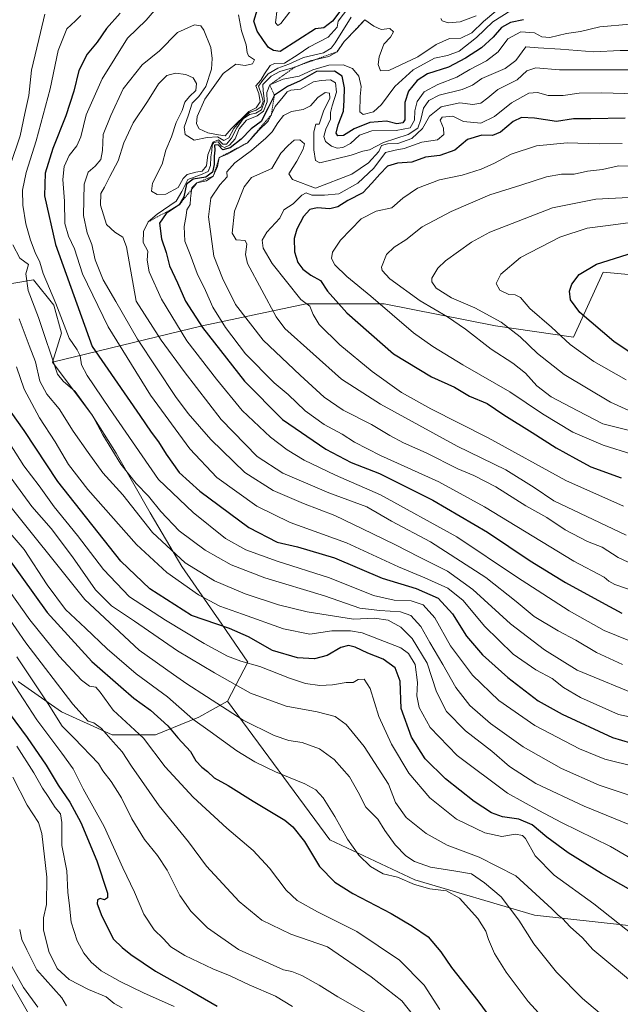
# Model space of a CAD drawing. Units: metres. Extents: x 596495 to 599915, y 4780012 to 4782374.
# Drawn here: x 597767 to 597990, y 4781614 to 4781980 of the extents above; entities that cross this region are included whole.
import ezdxf

# ---------------------------------------------------------------- set-up
doc = ezdxf.new("R2010")
doc.units = ezdxf.units.M
doc.header["$MEASUREMENT"] = 0
doc.linetypes.add('TRAZOS', pattern=[0.75, 0.5, -0.25])
for name, color, linetype, lineweight in [('Arbolado forestal CxS', 92, 'Continuous', 0), ('Corriente natural lineal', 142, 'Continuous', 13), ('Curva de nivel maestra', 36, 'Continuous', 30), ('Curva de nivel normal', 36, 'Continuous', 0), ('Escarpado lineal', 39, 'TRAZOS', 0)]:
    doc.layers.add(name, color=color, linetype=linetype, lineweight=lineweight)

# ---------------------------------------------------------------- blocks, each defined once
blk = doc.blocks.new('*U150')
at = {"layer": 'Arbolado forestal CxS', "color": 92, "linetype": 'Continuous', "lineweight": 0}
for points in [[(598024.9387, 4781882.2555, 554.1693), (597983.4509, 4781886.0269, 552.1149), (597972.4957, 4781861.9651, 545.3994), (597943.5647, 4781866.0971, 537.846), (597902.2369, 4781874.3613, 529.8417), (597873.3061, 4781874.3613, 519.9474), (597834.7357, 4781866.0969, 500.0208), (597779.2635, 4781852.7169, 465.2016), (597782.6175, 4781863.3983, 469.4322), (597779.7887, 4781873.7693, 470.3795), (597772.2453, 4781883.1985, 467.9198), (597764.2407, 4781881.8641, 462.5491)], [(597766.5925, 4781734.2291, 406.2208), (597782.6213, 4781722.9149, 412.0497), (597801.4785, 4781714.4297, 415.2376), (597817.5071, 4781714.4297, 421.9816), (597833.5353, 4781721.0297, 430.0154), (597844.1469, 4781726.9721, 435.544), (597882.1551, 4781675.4735, 428.1089), (597913.6817, 4781660.6883, 429.2734), (597957.9981, 4781647.4883, 437.2657), (597992.8865, 4781643.7171, 444.9368)]]:
    blk.add_polyline3d(points, dxfattribs=at)
blk = doc.blocks.new('*U174')
at = {"layer": 'Curva de nivel normal', "color": 36, "linetype": 'Continuous', "lineweight": 0}
blk.add_polyline3d([(598000.75, 4781635.28, 445), (597980.06, 4781651.75, 445), (597965.34, 4781662.36, 445), (597958.31, 4781669.52, 445), (597954.63, 4781675.99, 445), (597953.55, 4781677.06, 445), (597951.02, 4781677.54, 445), (597945.9, 4781676.76, 445), (597939.62, 4781678.06, 445), (597929.12, 4781683.19, 445), (597919.2, 4781691.1, 445), (597911.39, 4781700.24, 445), (597904.93, 4781710.94, 445), (597900.35, 4781721.23, 445), (597897.04, 4781731.55, 445), (597894.8, 4781735.02, 445), (597892.64, 4781734.98, 445), (597890.76, 4781733.78, 445), (597888.13, 4781733.82, 445), (597883.13, 4781733, 445), (597878.47, 4781732.75, 445), (597873.15, 4781733.43, 445), (597867.14, 4781735.4, 445), (597856.13, 4781739.72, 445), (597849.13, 4781741.74, 445), (597844.13, 4781743.6, 445), (597835.48, 4781748.26, 445), (597821.17, 4781757, 445), (597807.8, 4781765.62, 445), (597798.26, 4781775.75, 445), (597788.6, 4781788.42, 445), (597779.9, 4781799.04, 445), (597774.33, 4781806.8, 445), (597768.62, 4781814.22, 445), (597761.93, 4781824.95, 445)], dxfattribs=at)
blk = doc.blocks.new('*U176')
at = {"layer": 'Curva de nivel normal', "color": 36, "linetype": 'Continuous', "lineweight": 0}
blk.add_polyline3d([(597994.48, 4781818.36, 530), (597983.53, 4781821.84, 530), (597972.18, 4781826.74, 530), (597960.95, 4781833.52, 530), (597948.86, 4781841.71, 530), (597931.48, 4781851.64, 530), (597920.3, 4781858.46, 530), (597913.1, 4781863.59, 530), (597897.34, 4781877.16, 530), (597888.42, 4781884.49, 530), (597883.95, 4781888.78, 530), (597882.7, 4781891.11, 530), (597883.09, 4781893.52, 530), (597886.13, 4781897.89, 530), (597893.79, 4781905.8, 530), (597899.29, 4781908.65, 530), (597905.12, 4781909.94, 530), (597909.17, 4781913.56, 530), (597914.66, 4781917.25, 530), (597922.76, 4781920.32, 530), (597931.14, 4781922.06, 530), (597938.21, 4781924.27, 530), (597943.12, 4781926.46, 530), (597949.4, 4781929.84, 530), (597958.74, 4781932.88, 530), (597970.1, 4781933.98, 530), (597982.09, 4781933.7, 530), (597990.48, 4781933.73, 530)], dxfattribs=at)
blk = doc.blocks.new('*U177')
at = {"layer": 'Curva de nivel normal', "color": 36, "linetype": 'Continuous', "lineweight": 0}
blk.add_polyline3d([(597765.96, 4781850.99, 455), (597768.84, 4781842.62, 455), (597774.5, 4781831.96, 455), (597780.25, 4781823.07, 455), (597785.2, 4781814.76, 455), (597792.34, 4781805.44, 455), (597810.4, 4781784.97, 455), (597821.63, 4781774.62, 455), (597833.47, 4781766.36, 455), (597841.31, 4781762.14, 455), (597849.76, 4781759.16, 455), (597864.93, 4781753.72, 455), (597874.74, 4781751.82, 455), (597882.91, 4781752.98, 455), (597889.82, 4781753.04, 455), (597894.17, 4781752.26, 455), (597908.4, 4781746.64, 455), (597911.24, 4781744.6, 455), (597913.82, 4781740.51, 455), (597914.67, 4781733.85, 455), (597914.44, 4781728.95, 455), (597915.3, 4781724.52, 455), (597919.28, 4781717.12, 455), (597929.29, 4781706.79, 455), (597947.94, 4781692.74, 455), (597959.65, 4781686.36, 455), (597968.08, 4781681.91, 455), (597986.22, 4781672.99, 455), (597997.8, 4781666.14, 455)], dxfattribs=at)
blk = doc.blocks.new('*U181')
at = {"layer": 'Curva de nivel normal', "color": 36, "linetype": 'Continuous', "lineweight": 0}
blk.add_polyline3d([(597922.91, 4781612.58, 420), (597917.08, 4781621.61, 420), (597907.91, 4781630.77, 420), (597892.13, 4781641.44, 420), (597877.53, 4781648.81, 420), (597869.95, 4781652.98, 420), (597865.96, 4781656.77, 420), (597859.79, 4781664.97, 420), (597853.66, 4781671.5, 420), (597843.91, 4781679.75, 420), (597831.43, 4781691.27, 420), (597821.04, 4781702.55, 420), (597812.98, 4781713.14, 420), (597801.76, 4781723.63, 420), (597796.97, 4781730.29, 420), (597795.34, 4781732.05, 420), (597793.04, 4781732.52, 420), (597790.06, 4781734.73, 420), (597781.82, 4781743.56, 420), (597770.9, 4781757.05, 420), (597761.25, 4781770.74, 420)], dxfattribs=at)
blk = doc.blocks.new('*U185')
at = {"layer": 'Curva de nivel normal', "color": 36, "linetype": 'Continuous', "lineweight": 0}
blk.add_polyline3d([(597868.22, 4781613.64, 405), (597861.93, 4781617.43, 405), (597852.18, 4781621.7, 405), (597845.17, 4781625.02, 405), (597838.78, 4781627.63, 405), (597828.32, 4781632.5, 405), (597823.23, 4781635.74, 405), (597820.31, 4781638.82, 405), (597817.01, 4781642.14, 405), (597813.22, 4781647.88, 405), (597809.74, 4781656.02, 405), (597805.39, 4781665.07, 405), (597798.44, 4781680.43, 405), (597790.7, 4781694.45, 405), (597786.98, 4781701.81, 405), (597782.77, 4781707.6, 405), (597773.51, 4781720, 405), (597760.59, 4781739.76, 405)], dxfattribs=at)
blk = doc.blocks.new('*U189')
at = {"layer": 'Curva de nivel normal', "color": 36, "linetype": 'Continuous', "lineweight": 0}
blk.add_polyline3d([(597766.13, 4781743.34, 410), (597777.68, 4781725.9, 410), (597782.94, 4781717.61, 410), (597787.36, 4781713.19, 410), (597796.37, 4781703.77, 410), (597797.98, 4781701.04, 410), (597801.04, 4781697.09, 410), (597804.83, 4781691, 410), (597808.74, 4781683.31, 410), (597813.42, 4781675.64, 410), (597818.28, 4781669.71, 410), (597821.76, 4781664.27, 410), (597826.49, 4781654.77, 410), (597830.56, 4781648.99, 410), (597836.81, 4781642.8, 410), (597848.25, 4781634.8, 410), (597864.92, 4781627.29, 410), (597868.02, 4781626.59, 410), (597871.7, 4781625.1, 410), (597878.13, 4781621.6, 410), (597885.04, 4781617.23, 410), (597898.28, 4781609.64, 410)], dxfattribs=at)
blk = doc.blocks.new('*U191')
at = {"layer": 'Curva de nivel normal', "color": 36, "linetype": 'Continuous', "lineweight": 0}
blk.add_polyline3d([(598011.55, 4781762.01, 505), (597987.75, 4781770.17, 505), (597985.63, 4781771.37, 505), (597983.78, 4781772.85, 505), (597972.64, 4781778.82, 505), (597939.51, 4781799.02, 505), (597922.48, 4781808.31, 505), (597900.89, 4781818.05, 505), (597891.22, 4781823.05, 505), (597886.68, 4781825.98, 505), (597879.99, 4781829.55, 505), (597872.96, 4781834.6, 505), (597866.7, 4781840.69, 505), (597861.54, 4781845.03, 505), (597850.82, 4781855.8, 505), (597843.39, 4781865.57, 505), (597838.79, 4781873.1, 505), (597836.04, 4781879.27, 505), (597832.93, 4781885.57, 505), (597830.36, 4781892.6, 505), (597828.35, 4781897.61, 505), (597828.11, 4781902.99, 505), (597828.8, 4781907.09, 505), (597829.07, 4781909.2, 505), (597830.38, 4781911.15, 505), (597830.41, 4781913.34, 505), (597830.96, 4781917.35, 505), (597832.85, 4781919.17, 505), (597836.43, 4781919.99, 505), (597838.92, 4781921.7, 505), (597840.46, 4781925.26, 505), (597841.12, 4781928.61, 505), (597844.13, 4781929.82, 505), (597851.61, 4781934.08, 505), (597855.84, 4781938.74, 505), (597859.28, 4781942.07, 505), (597861.89, 4781947.47, 505), (597864.88, 4781951.07, 505), (597866.3, 4781953.01, 505), (597867.68, 4781953.56, 505), (597871.21, 4781954, 505), (597876.09, 4781956.63, 505), (597878.97, 4781957.2, 505), (597882.34, 4781957.42, 505), (597884.17, 4781956.32, 505), (597884.58, 4781952.81, 505), (597882.96, 4781947.8, 505), (597882.42, 4781945.24, 505), (597882.4, 4781942.85, 505), (597880.62, 4781939.06, 505), (597879.85, 4781936.33, 505), (597880.48, 4781934.51, 505), (597882.68, 4781932.79, 505), (597884.8, 4781932.08, 505), (597886.96, 4781932.32, 505), (597889.82, 4781933.76, 505), (597893.13, 4781936.88, 505), (597897.75, 4781938.5, 505), (597906.7, 4781938.56, 505), (597911.97, 4781939.62, 505), (597913.57, 4781942.42, 505), (597913.69, 4781945.94, 505), (597914.55, 4781949.39, 505), (597917.14, 4781953, 505), (597922.15, 4781955.73, 505), (597929.22, 4781958.38, 505), (597934.06, 4781961.27, 505), (597940.24, 4781964.4, 505), (597944.48, 4781967.77, 505), (597948.1, 4781972.68, 505), (597952.93, 4781975.22, 505), (597957.96, 4781974.81, 505), (597960.75, 4781973.3, 505), (597963.74, 4781973.12, 505), (597969.92, 4781974.58, 505), (597975.1, 4781975.36, 505), (597982.26, 4781977.04, 505), (597993.48, 4781978.08, 505)], dxfattribs=at)
blk = doc.blocks.new('*U197')
at = {"layer": 'Curva de nivel normal', "color": 36, "linetype": 'Continuous', "lineweight": 0}
blk.add_polyline3d([(597997.59, 4781747.57, 495), (597983.85, 4781753.11, 495), (597970.92, 4781760.41, 495), (597951.37, 4781773.08, 495), (597929.22, 4781787.89, 495), (597900.94, 4781803.51, 495), (597884.24, 4781810.73, 495), (597872.63, 4781816.26, 495), (597866.33, 4781820.15, 495), (597860.11, 4781824.87, 495), (597849.56, 4781834.72, 495), (597840.07, 4781846.39, 495), (597829.16, 4781860.64, 495), (597819.73, 4781876.09, 495), (597815.13, 4781886.14, 495), (597814.34, 4781890.54, 495), (597814.68, 4781893.83, 495), (597812.89, 4781897.03, 495), (597813.05, 4781901.14, 495), (597814.81, 4781904.7, 495), (597818.14, 4781907.58, 495), (597825.15, 4781912.42, 495), (597827.19, 4781915.97, 495), (597829.48, 4781920.44, 495), (597834.21, 4781922.16, 495), (597836.99, 4781923.42, 495), (597837.88, 4781925.61, 495), (597838.01, 4781928.9, 495), (597838.4, 4781931.12, 495), (597838.51, 4781933.15, 495), (597839.08, 4781934.16, 495), (597840.69, 4781934.36, 495), (597841.96, 4781932.84, 495), (597843.01, 4781932.3, 495), (597844.89, 4781933.17, 495), (597847.06, 4781935.55, 495), (597848.51, 4781939.21, 495), (597851.18, 4781942.48, 495), (597855.13, 4781944.08, 495), (597857.47, 4781945.74, 495), (597858.86, 4781949.23, 495), (597858.71, 4781952.77, 495), (597859.86, 4781955.51, 495), (597864.88, 4781957.69, 495), (597870.8, 4781958.78, 495), (597875.81, 4781961.17, 495), (597881.75, 4781962.83, 495), (597887.02, 4781962.95, 495), (597890.5, 4781961.62, 495), (597892.87, 4781958.78, 495), (597893.71, 4781954.93, 495), (597893.34, 4781951.27, 495), (597893.3, 4781945.59, 495), (597894.44, 4781944.58, 495), (597898.28, 4781945.57, 495), (597901.34, 4781948.24, 495), (597906.28, 4781954.92, 495), (597913.05, 4781961.11, 495), (597920.96, 4781965.47, 495), (597925.74, 4781966.43, 495), (597930.1, 4781968.05, 495), (597936.52, 4781973.07, 495), (597942.61, 4781978.93, 495), (597949.22, 4781983.1, 495)], dxfattribs=at)
blk = doc.blocks.new('*U198')
at = {"layer": 'Curva de nivel normal', "color": 36, "linetype": 'Continuous', "lineweight": 0}
blk.add_polyline3d([(597997.45, 4781925.34, 535), (597989.21, 4781925.45, 535), (597983.26, 4781924.2, 535), (597977.61, 4781923.58, 535), (597972.75, 4781922.44, 535), (597968.07, 4781922.36, 535), (597962.52, 4781921.46, 535), (597952.92, 4781918.29, 535), (597941.46, 4781914.79, 535), (597927.12, 4781908.58, 535), (597920.79, 4781905.28, 535), (597916.31, 4781902.88, 535), (597910.35, 4781898.02, 535), (597905.99, 4781895.28, 535), (597903.17, 4781892.61, 535), (597901.31, 4781887.88, 535), (597901.48, 4781886.62, 535), (597904.39, 4781883.58, 535), (597915.59, 4781875.41, 535), (597925.71, 4781869.53, 535), (597932.45, 4781864.94, 535), (597941.9, 4781857.51, 535), (597950, 4781852.28, 535), (597954.64, 4781848.59, 535), (597958.87, 4781843.87, 535), (597964.15, 4781839.87, 535), (597974.12, 4781834.65, 535), (597983.36, 4781829.78, 535), (597993.76, 4781827.22, 535)], dxfattribs=at)
blk = doc.blocks.new('*U201')
at = {"layer": 'Curva de nivel normal', "color": 36, "linetype": 'Continuous', "lineweight": 0}
for points in [[(598007.62, 4781699.64, 470), (597984.1, 4781705.43, 470), (597974.68, 4781709.25, 470), (597958.08, 4781717.88, 470), (597944.78, 4781727.19, 470), (597935.08, 4781736.54, 470), (597926.92, 4781747.44, 470), (597921.01, 4781757.88, 470), (597916.77, 4781762.7, 470), (597912.27, 4781764.16, 470), (597905.98, 4781764.34, 470), (597898.31, 4781766.11, 470), (597882.06, 4781772.7, 470), (597862.65, 4781778.81, 470), (597850.93, 4781783.01, 470), (597843.4, 4781787.21, 470), (597831.5, 4781796.91, 470), (597818.61, 4781809.1, 470), (597800.41, 4781835.53, 470), (597792.13, 4781847.75, 470), (597790.08, 4781851.64, 470), (597789.56, 4781854.96, 470), (597788.46, 4781857.29, 470), (597785.48, 4781861.58, 470), (597780.48, 4781874.44, 470), (597775.8, 4781885.6, 470), (597774.66, 4781889.8, 470), (597772.88, 4781893.4, 470), (597771.16, 4781897.98, 470), (597769.45, 4781904.03, 470), (597768.33, 4781910.9, 470), (597768.18, 4781916.43, 470), (597769.49, 4781923.01, 470), (597773.23, 4781934.72, 470), (597778.42, 4781954.04, 470), (597781.45, 4781968.31, 470), (597784.66, 4781976.36, 470), (597787.77, 4781979.27, 470), (597789.74, 4781981.25, 470)], [(597862.58, 4781983.72, 470), (597861.97, 4781978.59, 470), (597862.79, 4781977.52, 470), (597863.9, 4781978.36, 470), (597869.44, 4781985.31, 470)]]:
    blk.add_polyline3d(points, dxfattribs=at)
blk = doc.blocks.new('*U208')
at = {"layer": 'Curva de nivel normal', "color": 36, "linetype": 'Continuous', "lineweight": 0}
blk.add_polyline3d([(597758.58, 4781764.07, 415), (597769.44, 4781748.6, 415), (597786.88, 4781725.74, 415), (597792.53, 4781719.53, 415), (597794.65, 4781718.85, 415), (597797.48, 4781716.78, 415), (597801.76, 4781711.81, 415), (597805.18, 4781708.15, 415), (597808.62, 4781702.78, 415), (597818.84, 4781688.13, 415), (597829.74, 4781674.72, 415), (597836.35, 4781665.65, 415), (597848.47, 4781652.65, 415), (597856.95, 4781645.63, 415), (597867.64, 4781640.53, 415), (597881.22, 4781635.73, 415), (597897.48, 4781624.69, 415), (597908.77, 4781615.77, 415), (597913, 4781610.43, 415)], dxfattribs=at)
blk = doc.blocks.new('*U213')
at = {"layer": 'Curva de nivel normal', "color": 36, "linetype": 'Continuous', "lineweight": 0}
for points in [[(597936.44, 4781981.12, 485), (597930.5, 4781978.88, 485), (597925.97, 4781978.57, 485), (597923.73, 4781979.25, 485), (597923.32, 4781980.13, 485)], [(597890.01, 4781980.71, 485), (597884.08, 4781971.15, 485), (597882.66, 4781969.2, 485), (597879.74, 4781967.48, 485), (597872.35, 4781965.74, 485), (597866.93, 4781963.2, 485), (597862.8, 4781961.75, 485), (597859.27, 4781959.69, 485), (597857.33, 4781957.34, 485), (597855.62, 4781955, 485), (597856.84, 4781951.87, 485), (597857.35, 4781949.34, 485), (597856.61, 4781947.4, 485), (597854.81, 4781946.2, 485), (597852.54, 4781945.37, 485), (597849.66, 4781943.05, 485), (597846.52, 4781939.3, 485), (597844.71, 4781935.92, 485), (597842.8, 4781934.94, 485), (597840.47, 4781936.22, 485), (597836.61, 4781936, 485), (597831.88, 4781935.02, 485), (597828.46, 4781937.09, 485), (597828.1, 4781939.8, 485), (597829.71, 4781944.38, 485), (597831.08, 4781948.8, 485), (597833.59, 4781951.27, 485), (597836.1, 4781954.94, 485), (597838.21, 4781961.36, 485), (597838.55, 4781965.38, 485), (597837.94, 4781969.44, 485), (597835.37, 4781975.86, 485), (597834.27, 4781977.4, 485), (597831.93, 4781977.84, 485), (597825.67, 4781974.96, 485), (597818.98, 4781968.19, 485), (597812.49, 4781962.92, 485), (597805.48, 4781954.07, 485), (597800.92, 4781944.13, 485), (597798.05, 4781937.15, 485), (597797.79, 4781931.17, 485), (597797.16, 4781927.89, 485), (597795.14, 4781925.38, 485), (597792.55, 4781923.21, 485), (597791.01, 4781918.66, 485), (597790.83, 4781907.07, 485), (597792.11, 4781900.63, 485), (597793.86, 4781896.33, 485), (597795.11, 4781890.58, 485), (597798.1, 4781883.24, 485), (597802.82, 4781875.13, 485), (597810.81, 4781861.2, 485), (597824.93, 4781839.93, 485), (597829.55, 4781833.67, 485), (597837.94, 4781824.04, 485), (597850.66, 4781811.76, 485), (597861.1, 4781805.02, 485), (597872.42, 4781800.23, 485), (597883.92, 4781795.84, 485), (597897.86, 4781789.05, 485), (597906.52, 4781784.95, 485), (597915.32, 4781780.36, 485), (597925.79, 4781775.16, 485), (597935.19, 4781768.37, 485), (597949.12, 4781755.63, 485), (597961.71, 4781745.9, 485), (597973.86, 4781738.45, 485), (597998.43, 4781728.33, 485)]]:
    blk.add_polyline3d(points, dxfattribs=at)
blk = doc.blocks.new('*U214')
at = {"layer": 'Curva de nivel normal', "color": 36, "linetype": 'Continuous', "lineweight": 0}
blk.add_polyline3d([(597991.97, 4781846.09, 545), (597980, 4781852.92, 545), (597971.18, 4781859.25, 545), (597964.31, 4781865.6, 545), (597956.33, 4781872.61, 545), (597952.83, 4781876.71, 545), (597950.79, 4781877.68, 545), (597948.45, 4781877.78, 545), (597945.16, 4781879.34, 545), (597943.75, 4781881.81, 545), (597945.53, 4781885.29, 545), (597952.79, 4781891.51, 545), (597967.39, 4781899.03, 545), (597977.52, 4781902.4, 545), (597984.38, 4781903.26, 545), (597996.45, 4781904.9, 545)], dxfattribs=at)
blk = doc.blocks.new('*U215')
at = {"layer": 'Curva de nivel normal', "color": 36, "linetype": 'Continuous', "lineweight": 0}
blk.add_polyline3d([(597752.38, 4781802.18, 430), (597768.74, 4781783.23, 430), (597777.3, 4781770.12, 430), (597784.08, 4781760.9, 430), (597791.55, 4781753.96, 430), (597799.51, 4781746.35, 430), (597810.29, 4781737.04, 430), (597821.96, 4781728.46, 430), (597831.36, 4781720.19, 430), (597837.78, 4781715.64, 430), (597847.6, 4781708.52, 430), (597854.26, 4781704.41, 430), (597862, 4781700.71, 430), (597872.8, 4781696.28, 430), (597876.88, 4781694.02, 430), (597879.68, 4781691, 430), (597884.03, 4781684.15, 430), (597888.67, 4781675.66, 430), (597892.86, 4781669.78, 430), (597897.25, 4781665.54, 430), (597901.9, 4781662.84, 430), (597907.16, 4781661.64, 430), (597913.54, 4781658.88, 430), (597919.14, 4781657.32, 430), (597925.44, 4781656.56, 430), (597930.19, 4781653.88, 430), (597936.99, 4781646.31, 430), (597939.95, 4781641.6, 430), (597940.9, 4781638.51, 430), (597943.16, 4781633.35, 430), (597947.49, 4781626.35, 430), (597955.68, 4781615.54, 430), (597967.4, 4781602.6, 430)], dxfattribs=at)
blk = doc.blocks.new('*U224')
at = {"layer": 'Curva de nivel normal', "color": 36, "linetype": 'Continuous', "lineweight": 0}
blk.add_polyline3d([(597992.72, 4781681.31, 460), (597976.4, 4781688.01, 460), (597958.5, 4781696.4, 460), (597948.77, 4781702.63, 460), (597942.14, 4781708.32, 460), (597932.38, 4781715.89, 460), (597925.38, 4781723.08, 460), (597921.66, 4781730.32, 460), (597918.2, 4781741.05, 460), (597912.63, 4781750.16, 460), (597908.44, 4781754.33, 460), (597903.73, 4781756.94, 460), (597898.69, 4781757.75, 460), (597890.88, 4781757.27, 460), (597883.8, 4781758.5, 460), (597873.67, 4781760.06, 460), (597863.13, 4781762.63, 460), (597850.68, 4781766.78, 460), (597839.31, 4781771.57, 460), (597828.51, 4781778.28, 460), (597816.34, 4781789.53, 460), (597805.33, 4781803.51, 460), (597797.9, 4781811.62, 460), (597792.58, 4781819.17, 460), (597786.95, 4781827.02, 460), (597781.72, 4781835.37, 460), (597777.22, 4781840.76, 460), (597774.58, 4781845.66, 460), (597772.95, 4781852.77, 460), (597770.67, 4781858.81, 460), (597766.9, 4781868.69, 460)], dxfattribs=at)
blk = doc.blocks.new('*U226')
at = {"layer": 'Curva de nivel normal', "color": 36, "linetype": 'Continuous', "lineweight": 0}
blk.add_polyline3d([(597997.33, 4781620.05, 440), (597979.58, 4781634.78, 440), (597975.86, 4781639.07, 440), (597971.22, 4781643.17, 440), (597968.38, 4781646.26, 440), (597966.74, 4781647.49, 440), (597964.48, 4781649.92, 440), (597951.08, 4781662.13, 440), (597937.46, 4781669.09, 440), (597925.67, 4781673.5, 440), (597917.78, 4781677.8, 440), (597910.46, 4781683.77, 440), (597906.5, 4781689.36, 440), (597903.82, 4781696.1, 440), (597894.82, 4781710.1, 440), (597888.14, 4781718.31, 440), (597884.04, 4781721.21, 440), (597877.42, 4781722.92, 440), (597865.89, 4781725.05, 440), (597852.73, 4781729.85, 440), (597839.37, 4781737.37, 440), (597825.68, 4781745.56, 440), (597809.75, 4781756.58, 440), (597801.16, 4781762.31, 440), (597795.2, 4781768.26, 440), (597786.72, 4781780.5, 440), (597778.78, 4781791, 440), (597771.61, 4781799.09, 440), (597759.21, 4781816.03, 440)], dxfattribs=at)
blk = doc.blocks.new('*U230')
at = {"layer": 'Curva de nivel normal', "color": 36, "linetype": 'Continuous', "lineweight": 0}
blk.add_polyline3d([(597996.72, 4781776.61, 510), (597989.02, 4781780.25, 510), (597983.1, 4781784.06, 510), (597977.72, 4781786.1, 510), (597969.43, 4781790.49, 510), (597962.61, 4781794.99, 510), (597954.83, 4781799.33, 510), (597943.65, 4781806.45, 510), (597935.57, 4781810.6, 510), (597929.56, 4781813.11, 510), (597917.9, 4781819.01, 510), (597909.42, 4781822.74, 510), (597904.31, 4781825.41, 510), (597897.6, 4781829.6, 510), (597887.06, 4781834.9, 510), (597879.98, 4781839.64, 510), (597871.08, 4781847.9, 510), (597857.4, 4781860.88, 510), (597847.2, 4781874.02, 510), (597842.34, 4781883.82, 510), (597839.12, 4781891.97, 510), (597837.14, 4781906.64, 510), (597837.94, 4781913.51, 510), (597841.32, 4781918.41, 510), (597844.11, 4781921.47, 510), (597843.96, 4781923.28, 510), (597846.95, 4781926.68, 510), (597853.11, 4781931.15, 510), (597858.38, 4781935.8, 510), (597860.8, 4781938.12, 510), (597862.8, 4781941.47, 510), (597864.91, 4781944.12, 510), (597867.9, 4781945.72, 510), (597872.24, 4781946.42, 510), (597874.94, 4781947.71, 510), (597877.65, 4781950.88, 510), (597880.35, 4781952.68, 510), (597882.01, 4781952.48, 510), (597882.09, 4781950.56, 510), (597879.72, 4781945.81, 510), (597878.18, 4781940.95, 510), (597876.92, 4781940.91, 510), (597876.17, 4781938.16, 510), (597876.18, 4781931.41, 510), (597876.82, 4781927.48, 510), (597878.38, 4781926.59, 510), (597890.05, 4781929.41, 510), (597894.36, 4781930.97, 510), (597896.79, 4781931.48, 510), (597902.04, 4781934.21, 510), (597911.14, 4781937.12, 510), (597914.7, 4781939.52, 510), (597915.87, 4781942.73, 510), (597916.8, 4781946.91, 510), (597918.78, 4781949.76, 510), (597922.62, 4781951.68, 510), (597931.22, 4781953.88, 510), (597935.01, 4781955.45, 510), (597938.51, 4781957.89, 510), (597947.12, 4781961.59, 510), (597951.12, 4781964.62, 510), (597954.79, 4781969.6, 510), (597959.43, 4781969.23, 510), (597967.7, 4781968.74, 510), (597979.99, 4781967.74, 510), (597989.72, 4781968.32, 510), (597996.02, 4781968.25, 510)], dxfattribs=at)
blk = doc.blocks.new('*U231')
at = {"layer": 'Curva de nivel normal', "color": 36, "linetype": 'Continuous', "lineweight": 0}
blk.add_polyline3d([(597995.7, 4781952.2, 520), (597983.01, 4781952.59, 520), (597974.59, 4781952.42, 520), (597968.68, 4781951.54, 520), (597963.12, 4781951.62, 520), (597959.12, 4781952.72, 520), (597955.9, 4781952.42, 520), (597949.54, 4781948.89, 520), (597943.23, 4781943.8, 520), (597938.12, 4781941.32, 520), (597931.67, 4781941.98, 520), (597927.67, 4781943.88, 520), (597923.78, 4781943.59, 520), (597923.02, 4781942.5, 520), (597924.3, 4781939.46, 520), (597924.36, 4781937.16, 520), (597922.04, 4781935.2, 520), (597916.21, 4781934.29, 520), (597909.7, 4781931.91, 520), (597906.36, 4781931.3, 520), (597902.77, 4781930.5, 520), (597898.46, 4781924.68, 520), (597892.46, 4781919.12, 520), (597885.4, 4781915.08, 520), (597880.19, 4781914.66, 520), (597875.48, 4781914.65, 520), (597873.36, 4781915.46, 520), (597871.72, 4781914.66, 520), (597868.58, 4781911.45, 520), (597865.09, 4781909.15, 520), (597863.53, 4781906.09, 520), (597858.77, 4781900.95, 520), (597856.98, 4781897.97, 520), (597857.4, 4781895, 520), (597860.8, 4781889.28, 520), (597871.4, 4781875.88, 520), (597874.65, 4781873.46, 520), (597875.91, 4781870.39, 520), (597878.21, 4781866.7, 520), (597885.89, 4781859.04, 520), (597897.76, 4781849.22, 520), (597908.69, 4781841.37, 520), (597919.62, 4781835.34, 520), (597940.79, 4781824.65, 520), (597969.67, 4781808.8, 520), (597991.06, 4781799.22, 520)], dxfattribs=at)
blk = doc.blocks.new('*U232')
at = {"layer": 'Curva de nivel normal', "color": 36, "linetype": 'Continuous', "lineweight": 0}
blk.add_polyline3d([(597943.69, 4781982.91, 490), (597939.05, 4781979.01, 490), (597934.79, 4781974.86, 490), (597930.74, 4781972.83, 490), (597926.54, 4781972.71, 490), (597921.55, 4781970.51, 490), (597914.79, 4781965.93, 490), (597903.96, 4781960.84, 490), (597900.97, 4781960.71, 490), (597900.06, 4781963.1, 490), (597900.39, 4781965.94, 490), (597902.12, 4781970.6, 490), (597904.67, 4781973.27, 490), (597905.72, 4781975.22, 490), (597904.35, 4781976.51, 490), (597901.12, 4781976.14, 490), (597898.46, 4781977.27, 490), (597895.12, 4781979.71, 490), (597892.12, 4781976.44, 490), (597887.46, 4781971.6, 490), (597884.8, 4781967.84, 490), (597881.7, 4781966.01, 490), (597874.83, 4781964.42, 490), (597869.16, 4781962.15, 490), (597863.57, 4781960.46, 490), (597860.32, 4781958.79, 490), (597857.26, 4781955.72, 490), (597857.43, 4781953.38, 490), (597857.96, 4781949.49, 490), (597856.73, 4781946.29, 490), (597854.72, 4781945.04, 490), (597852.36, 4781944.55, 490), (597850.02, 4781942.95, 490), (597847.58, 4781939.66, 490), (597845.71, 4781935.71, 490), (597843.76, 4781933.58, 490), (597842.45, 4781933.53, 490), (597840.8, 4781935.19, 490), (597838.76, 4781934.29, 490), (597836.93, 4781929.57, 490), (597836.42, 4781925.48, 490), (597834.8, 4781923.55, 490), (597832.47, 4781923.17, 490), (597829.28, 4781922.29, 490), (597827.73, 4781920.78, 490), (597825.95, 4781917.5, 490), (597821.34, 4781915.03, 490), (597818.11, 4781914.81, 490), (597816.01, 4781916.16, 490), (597816.37, 4781919.1, 490), (597819.9, 4781926.11, 490), (597821.27, 4781931.36, 490), (597823.4, 4781936.28, 490), (597825.11, 4781941.53, 490), (597827.34, 4781945.98, 490), (597828.39, 4781949.1, 490), (597830.08, 4781951.27, 490), (597832.48, 4781953.44, 490), (597832.66, 4781956.09, 490), (597831.45, 4781958.09, 490), (597828.78, 4781959.4, 490), (597824.96, 4781959.91, 490), (597821.63, 4781958.99, 490), (597818.59, 4781955.94, 490), (597814.48, 4781949.39, 490), (597809.25, 4781941.44, 490), (597805.78, 4781934.04, 490), (597803.63, 4781927.39, 490), (597800.52, 4781921.61, 490), (597798.58, 4781917.61, 490), (597797.17, 4781915.25, 490), (597797.14, 4781910.92, 490), (597799.37, 4781903.74, 490), (597802.41, 4781900.88, 490), (597805.35, 4781899.01, 490), (597806.68, 4781895.48, 490), (597810.3, 4781875.28, 490), (597819.6, 4781860.89, 490), (597828.11, 4781849.27, 490), (597841.87, 4781831.45, 490), (597855.19, 4781817.71, 490), (597864.64, 4781811.55, 490), (597881.76, 4781804.25, 490), (597895.88, 4781799.04, 490), (597904.97, 4781793.7, 490), (597919.45, 4781785.96, 490), (597939.92, 4781772.74, 490), (597951.17, 4781763.91, 490), (597957.9, 4781758.33, 490), (597966.77, 4781752.96, 490), (597973.28, 4781749.53, 490), (597980.99, 4781744.97, 490), (597990.63, 4781740.48, 490)], dxfattribs=at)
blk = doc.blocks.new('*U233')
at = {"layer": 'Curva de nivel normal', "color": 36, "linetype": 'Continuous', "lineweight": 0}
for points in [[(598002.58, 4781688.87, 465), (597982.03, 4781695.75, 465), (597968.01, 4781701.88, 465), (597953.82, 4781710.01, 465), (597941.65, 4781718.68, 465), (597934.05, 4781725.3, 465), (597928.83, 4781731.92, 465), (597924, 4781740.52, 465), (597919.19, 4781748.7, 465), (597915.92, 4781754.6, 465), (597912.15, 4781758.67, 465), (597908.34, 4781760.02, 465), (597900.72, 4781760.56, 465), (597893.19, 4781761.36, 465), (597880.13, 4781765.97, 465), (597857.99, 4781772.68, 465), (597845.59, 4781777.51, 465), (597835.92, 4781782.94, 465), (597826.28, 4781790.1, 465), (597819.47, 4781797.26, 465), (597814.88, 4781803, 465), (597810.27, 4781807.68, 465), (597804.65, 4781814.86, 465), (597797.96, 4781825.74, 465), (597794.09, 4781832.84, 465), (597787.76, 4781841.75, 465), (597783.3, 4781845.58, 465), (597781.15, 4781848.18, 465), (597774.16, 4781869.28, 465), (597770.32, 4781879.3, 465), (597769.38, 4781885.39, 465), (597770.37, 4781888.87, 465), (597767.24, 4781891.26, 465), (597764.53, 4781896.26, 465)], [(597763.64, 4781925.61, 465), (597767.31, 4781936.61, 465), (597769.09, 4781944.94, 465), (597770.48, 4781951.6, 465), (597771.45, 4781960.94, 465), (597774.87, 4781974.94, 465), (597776.49, 4781981.78, 465)]]:
    blk.add_polyline3d(points, dxfattribs=at)
blk = doc.blocks.new('*U251')
at = {"layer": 'Curva de nivel maestra', "color": 36, "linetype": 'Continuous', "lineweight": 30}
blk.add_polyline3d([(597763.29, 4781779.45, 425), (597777.32, 4781759.81, 425), (597793.92, 4781741.57, 425), (597804.58, 4781732.19, 425), (597809.43, 4781728.01, 425), (597815.6, 4781723.57, 425), (597822.01, 4781717.81, 425), (597825.8, 4781713.3, 425), (597830.44, 4781708.28, 425), (597832.49, 4781704.81, 425), (597834.68, 4781702.42, 425), (597836.72, 4781700.87, 425), (597839.29, 4781698.48, 425), (597844.49, 4781695.62, 425), (597853.64, 4781689.85, 425), (597865.47, 4781682.73, 425), (597868.42, 4781680.26, 425), (597872.73, 4781674.82, 425), (597878.34, 4781665.6, 425), (597883.92, 4781659.78, 425), (597890.66, 4781655.56, 425), (597904.83, 4781648.2, 425), (597912.83, 4781643.45, 425), (597918.63, 4781639.53, 425), (597923.26, 4781633.9, 425), (597927.22, 4781628.1, 425), (597937.05, 4781615.69, 425), (597946.44, 4781603.01, 425)], dxfattribs=at)
blk = doc.blocks.new('*U252')
at = {"layer": 'Curva de nivel maestra', "color": 36, "linetype": 'Continuous', "lineweight": 30}
blk.add_polyline3d([(597953.95, 4781979.72, 500), (597949.09, 4781978.73, 500), (597945.83, 4781976.84, 500), (597942.63, 4781973.24, 500), (597938.37, 4781969.31, 500), (597932.46, 4781965.4, 500), (597926.08, 4781962.11, 500), (597918.3, 4781959.62, 500), (597914.5, 4781957.16, 500), (597911.26, 4781953.23, 500), (597909.99, 4781949.06, 500), (597909.92, 4781942.56, 500), (597909.21, 4781941.44, 500), (597906.97, 4781941.06, 500), (597903.18, 4781942.02, 500), (597896.98, 4781941.59, 500), (597891.17, 4781939.22, 500), (597887.14, 4781936.82, 500), (597885.04, 4781936.6, 500), (597884.44, 4781937.63, 500), (597885.21, 4781940.69, 500), (597887.21, 4781945.83, 500), (597887.42, 4781949.89, 500), (597887.57, 4781954.38, 500), (597886.73, 4781958.76, 500), (597883.82, 4781960.59, 500), (597877.13, 4781960.55, 500), (597871.13, 4781957.03, 500), (597866.47, 4781954.96, 500), (597861.59, 4781951.66, 500), (597859.29, 4781947.03, 500), (597856.62, 4781942, 500), (597852.91, 4781939.17, 500), (597849.21, 4781935.41, 500), (597845.15, 4781932.15, 500), (597842.45, 4781931.42, 500), (597840.71, 4781933.26, 500), (597839.3, 4781933.17, 500), (597839.5, 4781931.31, 500), (597839.22, 4781929.05, 500), (597839.25, 4781925.99, 500), (597838.57, 4781923.21, 500), (597836.13, 4781921.34, 500), (597831.47, 4781920.51, 500), (597829.01, 4781918.69, 500), (597828.05, 4781914, 500), (597826.27, 4781911.02, 500), (597821.46, 4781907.86, 500), (597818.98, 4781904.21, 500), (597819.73, 4781898.4, 500), (597821.39, 4781893.31, 500), (597822.71, 4781888.38, 500), (597825.63, 4781882.16, 500), (597828.65, 4781875.35, 500), (597834.89, 4781865.57, 500), (597850.52, 4781845.58, 500), (597864.54, 4781831.41, 500), (597880.58, 4781820.36, 500), (597890.06, 4781815.46, 500), (597900.53, 4781811.36, 500), (597909.71, 4781806.79, 500), (597920.3, 4781801.43, 500), (597940.64, 4781789.57, 500), (597956.4, 4781778.95, 500), (597969.46, 4781770.89, 500), (597982.86, 4781763.66, 500), (597990.44, 4781759.58, 500)], dxfattribs=at)
blk = doc.blocks.new('*U256')
at = {"layer": 'Curva de nivel maestra', "color": 36, "linetype": 'Continuous', "lineweight": 30}
blk.add_polyline3d([(597991.61, 4781943.18, 525), (597978.84, 4781943, 525), (597972.5, 4781942.89, 525), (597966.19, 4781941.94, 525), (597958.01, 4781943.19, 525), (597953.18, 4781943.41, 525), (597950.1, 4781941.9, 525), (597945.35, 4781937.94, 525), (597942.43, 4781936.7, 525), (597938.45, 4781936.9, 525), (597933.12, 4781935.23, 525), (597928.46, 4781931.33, 525), (597922.9, 4781929.37, 525), (597917.55, 4781928.74, 525), (597912.56, 4781926.88, 525), (597907.21, 4781926.51, 525), (597903.48, 4781925.38, 525), (597900.68, 4781922.38, 525), (597897.68, 4781919.12, 525), (597894.32, 4781915.52, 525), (597888.81, 4781912.7, 525), (597885.04, 4781910.33, 525), (597882.13, 4781909.55, 525), (597877.46, 4781909.98, 525), (597874.73, 4781909.35, 525), (597872.3, 4781906.68, 525), (597869.88, 4781901.95, 525), (597868.95, 4781898.6, 525), (597868.99, 4781893.57, 525), (597870.2, 4781889.6, 525), (597872.1, 4781887.18, 525), (597875.02, 4781884.92, 525), (597878.62, 4781882.99, 525), (597881.3, 4781878.95, 525), (597888.37, 4781870.99, 525), (597905.79, 4781855.72, 525), (597919.87, 4781847.28, 525), (597928.33, 4781843.4, 525), (597933.94, 4781840.1, 525), (597940.46, 4781837.29, 525), (597946.59, 4781833.09, 525), (597957.09, 4781826.59, 525), (597966.02, 4781820.86, 525), (597973.22, 4781816.93, 525), (597978.92, 4781813.88, 525), (597990.11, 4781809.7, 525)], dxfattribs=at)
blk = doc.blocks.new('*U257')
at = {"layer": 'Curva de nivel maestra', "color": 36, "linetype": 'Continuous', "lineweight": 30}
blk.add_polyline3d([(597997.24, 4781654.79, 450), (597982.8, 4781663, 450), (597970.48, 4781670.67, 450), (597962.59, 4781676.44, 450), (597957.14, 4781680.99, 450), (597952.26, 4781683.11, 450), (597946.13, 4781683.98, 450), (597942.1, 4781685.51, 450), (597935.64, 4781689.74, 450), (597925.04, 4781698.06, 450), (597917.53, 4781705.46, 450), (597912.41, 4781713.52, 450), (597908.61, 4781724.19, 450), (597908.25, 4781734.39, 450), (597906.32, 4781739.24, 450), (597901.95, 4781742.46, 450), (597896.2, 4781744.7, 450), (597891.46, 4781746.97, 450), (597889.07, 4781747.6, 450), (597886.2, 4781746.81, 450), (597881.13, 4781743.88, 450), (597876.47, 4781742.61, 450), (597870.13, 4781743.01, 450), (597860.84, 4781745.72, 450), (597851.98, 4781750.8, 450), (597844.87, 4781753.85, 450), (597830.81, 4781758.68, 450), (597815.38, 4781768.54, 450), (597804.69, 4781778.84, 450), (597781.33, 4781808.37, 450), (597768.74, 4781827.26, 450), (597764.01, 4781834.12, 450)], dxfattribs=at)
blk = doc.blocks.new('*U258')
at = {"layer": 'Curva de nivel maestra', "color": 36, "linetype": 'Continuous', "lineweight": 30}
for points in [[(597889.88, 4781988.29, 475), (597883.17, 4781979.21, 475), (597879.84, 4781976.69, 475), (597876.8, 4781976.38, 475), (597863.7, 4781967.88, 475), (597861.2, 4781968.31, 475), (597859.34, 4781969.35, 475), (597857.5, 4781971.94, 475), (597855.13, 4781975.48, 475), (597853.96, 4781979.21, 475), (597855.36, 4781983.64, 475)], [(597804.35, 4781982.15, 475), (597799.34, 4781976.41, 475), (597795.81, 4781971.4, 475), (597792.12, 4781966.91, 475), (597789.1, 4781960.84, 475), (597787.19, 4781953.19, 475), (597784.24, 4781944, 475), (597779.37, 4781931.91, 475), (597776.57, 4781922.8, 475), (597776.3, 4781914.35, 475), (597780.4, 4781896.34, 475), (597794.04, 4781858.52, 475), (597811.68, 4781832.83, 475), (597815.9, 4781826.72, 475), (597818.64, 4781823.11, 475), (597821.38, 4781818.53, 475), (597826.25, 4781811.79, 475), (597833.88, 4781804.86, 475), (597852.1, 4781791.39, 475), (597862.55, 4781785.88, 475), (597870.16, 4781784.18, 475), (597883.8, 4781780.07, 475), (597901.48, 4781772.56, 475), (597914.14, 4781768.72, 475), (597922.29, 4781765.06, 475), (597927.61, 4781759.3, 475), (597932.78, 4781751.03, 475), (597938.74, 4781744.1, 475), (597948.16, 4781735.73, 475), (597959.33, 4781727.06, 475), (597968.22, 4781722.12, 475), (597986.93, 4781713.45, 475), (597993.6, 4781711.49, 475)]]:
    blk.add_polyline3d(points, dxfattribs=at)
blk = doc.blocks.new('*U261')
at = {"layer": 'Curva de nivel maestra', "color": 36, "linetype": 'Continuous', "lineweight": 30}
blk.add_polyline3d([(597997.37, 4781853.71, 550), (597987.44, 4781860.28, 550), (597974.87, 4781871.04, 550), (597971.31, 4781875.8, 550), (597971, 4781879.01, 550), (597971.84, 4781881.61, 550), (597974.54, 4781885.17, 550), (597981.02, 4781888.99, 550), (597994.72, 4781893.33, 550)], dxfattribs=at)

msp = doc.modelspace()

# ---------------------------------------------------------------- linework, layer by layer
at = {"layer": 'Arbolado forestal CxS', "color": 92, "linetype": 'Continuous', "lineweight": 0}
for points in [[(597764.24, 4781881.86, 462.55), (597772.25, 4781883.2, 467.92), (597779.79, 4781873.77, 470.38), (597782.62, 4781863.4, 469.43), (597779.26, 4781852.72, 465.2), (597794.06, 4781832.98, 465.26), (597802.92, 4781818.95, 465.53), (597815.48, 4781796.8, 462.7), (597827.29, 4781776.87, 457.34), (597842.06, 4781755.46, 448.58), (597851.66, 4781741.43, 443.78), (597844.15, 4781726.97, 435.54), (597833.54, 4781721.03, 430.02), (597817.51, 4781714.43, 421.98), (597801.48, 4781714.43, 415.24), (597801.48, 4781714.43, 415.24), (597782.62, 4781722.91, 412.05), (597766.59, 4781734.23, 406.22)], [(597779.26, 4781852.72, 465.2), (597782.62, 4781863.4, 469.43), (597779.79, 4781873.77, 470.38), (597772.25, 4781883.2, 467.92), (597764.24, 4781881.86, 462.55)], [(597779.26, 4781852.72, 465.2), (597782.62, 4781863.4, 469.43), (597779.79, 4781873.77, 470.38), (597772.25, 4781883.2, 467.92), (597764.24, 4781881.86, 462.55)], [(597992.89, 4781643.72, 444.94), (597958, 4781647.49, 437.27), (597913.68, 4781660.69, 429.27), (597882.16, 4781675.47, 428.11), (597844.15, 4781726.97, 435.54), (597851.66, 4781741.43, 443.78), (597842.06, 4781755.46, 448.58), (597827.29, 4781776.87, 457.34), (597815.48, 4781796.8, 462.7), (597802.92, 4781818.95, 465.53), (597794.06, 4781832.98, 465.26), (597779.26, 4781852.72, 465.2), (597834.74, 4781866.1, 500.02), (597873.31, 4781874.36, 519.95), (597902.24, 4781874.36, 529.84), (597943.56, 4781866.1, 537.85), (597972.5, 4781861.97, 545.4), (597983.45, 4781886.03, 552.11), (598024.94, 4781882.26, 554.17)], [(598024.94, 4781882.26, 554.17), (597983.45, 4781886.03, 552.11), (597972.5, 4781861.97, 545.4), (597943.56, 4781866.1, 537.85), (597902.24, 4781874.36, 529.84), (597873.31, 4781874.36, 519.95), (597834.74, 4781866.1, 500.02), (597779.26, 4781852.72, 465.2)], [(598024.94, 4781882.26, 554.17), (597983.45, 4781886.03, 552.11), (597972.5, 4781861.97, 545.4), (597943.56, 4781866.1, 537.85), (597902.24, 4781874.36, 529.84), (597873.31, 4781874.36, 519.95), (597834.74, 4781866.1, 500.02), (597779.26, 4781852.72, 465.2)], [(597779.26, 4781852.72, 465.2), (597794.06, 4781832.98, 465.26), (597802.92, 4781818.95, 465.53), (597815.48, 4781796.8, 462.7), (597827.29, 4781776.87, 457.34), (597842.06, 4781755.46, 448.58), (597851.66, 4781741.43, 443.78), (597844.15, 4781726.97, 435.54)], [(597779.26, 4781852.72, 465.2), (597794.06, 4781832.98, 465.26), (597802.92, 4781818.95, 465.53), (597815.48, 4781796.8, 462.7), (597827.29, 4781776.87, 457.34), (597842.06, 4781755.46, 448.58), (597851.66, 4781741.43, 443.78), (597844.15, 4781726.97, 435.54)], [(597766.59, 4781734.23, 406.22), (597782.62, 4781722.91, 412.05), (597801.48, 4781714.43, 415.24), (597817.51, 4781714.43, 421.98), (597833.54, 4781721.03, 430.02), (597844.15, 4781726.97, 435.54)], [(597766.59, 4781734.23, 406.22), (597782.62, 4781722.91, 412.05), (597801.48, 4781714.43, 415.24), (597817.51, 4781714.43, 421.98), (597833.54, 4781721.03, 430.02), (597844.15, 4781726.97, 435.54)], [(597844.15, 4781726.97, 435.54), (597882.16, 4781675.47, 428.11), (597913.68, 4781660.69, 429.27), (597958, 4781647.49, 437.27), (597992.89, 4781643.72, 444.94)], [(597844.15, 4781726.97, 435.54), (597882.16, 4781675.47, 428.11), (597913.68, 4781660.69, 429.27), (597958, 4781647.49, 437.27), (597992.89, 4781643.72, 444.94)]]:
    msp.add_polyline3d(points, dxfattribs=at)
at = {"layer": 'Corriente natural lineal', "color": 142, "linetype": 'Continuous', "lineweight": 13}
msp.add_polyline3d([(597784.51, 4781613.83, 386.97), (597782.75, 4781616.84, 386.99), (597779.67, 4781620.3, 387.08), (597776.58, 4781623.75, 386.16), (597773.5, 4781627.2, 386.46), (597771.64, 4781630.95, 386.28), (597769.77, 4781634.7, 386.36), (597767.91, 4781638.45, 385.91), (597767.13, 4781642.26, 385.61)], dxfattribs=at)
at = {"layer": 'Curva de nivel maestra', "color": 36, "linetype": 'Continuous', "lineweight": 30}
msp.add_polyline3d([(597763.22, 4781722.43, 400), (597769.92, 4781713.42, 400), (597777, 4781703.16, 400), (597781.43, 4781695.73, 400), (597785.71, 4781689.43, 400), (597789.76, 4781681.85, 400), (597795.71, 4781667.72, 400), (597799.64, 4781655.69, 400), (597799.7, 4781653.97, 400), (597798.61, 4781653.25, 400), (597796.93, 4781653.73, 400), (597795.96, 4781653.23, 400), (597795.87, 4781651.72, 400), (597797.55, 4781647.12, 400), (597801.95, 4781638.63, 400), (597805.08, 4781635.58, 400), (597808.4, 4781632.9, 400), (597817.53, 4781626.72, 400), (597831.01, 4781619.18, 400), (597840.34, 4781613.8, 400)], dxfattribs=at)
at = {"layer": 'Curva de nivel normal', "color": 36, "linetype": 'Continuous', "lineweight": 0}
for points in [[(597818.58, 4781984.9, 480), (597813.99, 4781979.6, 480), (597807.12, 4781972.89, 480), (597797.7, 4781957.8, 480), (597791.8, 4781944.38, 480), (597789.85, 4781936.32, 480), (597788.35, 4781932.95, 480), (597785.42, 4781929.28, 480), (597783.61, 4781925.28, 480), (597783.15, 4781920.48, 480), (597783.76, 4781912.41, 480), (597783.91, 4781904.17, 480), (597785.18, 4781899.37, 480), (597787.43, 4781894.69, 480), (597790.45, 4781885.45, 480), (597799.88, 4781865.83, 480), (597815.69, 4781840.39, 480), (597830.17, 4781820.46, 480), (597840.28, 4781809.86, 480), (597855.05, 4781799.31, 480), (597867.47, 4781793.22, 480), (597888.32, 4781785.6, 480), (597907.53, 4781776.73, 480), (597917.31, 4781772.69, 480), (597925.82, 4781768.83, 480), (597931.56, 4781764.22, 480), (597939.48, 4781754.74, 480), (597950.14, 4781744.4, 480), (597958.49, 4781738.58, 480), (597964.57, 4781735.32, 480), (597968.82, 4781732.04, 480), (597975.12, 4781728.24, 480), (597989.11, 4781722.02, 480), (598010.16, 4781717.5, 480)], [(597889.18, 4781984.31, 480), (597885.2, 4781979.21, 480), (597884.9, 4781976.91, 480), (597881.53, 4781973.18, 480), (597874.32, 4781969.58, 480), (597870.44, 4781966.83, 480), (597865.27, 4781963.59, 480), (597861.64, 4781963.43, 480), (597859.94, 4781962.67, 480), (597857.93, 4781959.6, 480), (597856.56, 4781957.27, 480), (597854.71, 4781955.14, 480), (597855.78, 4781952.39, 480), (597856.34, 4781949.26, 480), (597854.8, 4781947.02, 480), (597852.13, 4781945.7, 480), (597845.57, 4781939.27, 480), (597843.37, 4781936.68, 480), (597840.85, 4781936.96, 480), (597836.92, 4781937.72, 480), (597833.65, 4781939.23, 480), (597832.63, 4781941.04, 480), (597832.95, 4781943.78, 480), (597835.76, 4781950.24, 480), (597842.61, 4781959.7, 480), (597847.3, 4781963.18, 480), (597850.73, 4781962.74, 480), (597853.42, 4781963.4, 480), (597854.24, 4781964.88, 480), (597851.98, 4781966.36, 480), (597851.43, 4781967.54, 480), (597851.07, 4781970.38, 480), (597849.38, 4781975.57, 480), (597848.28, 4781981.54, 480)], [(597993.45, 4781961.06, 515), (597975.74, 4781961.09, 515), (597967.22, 4781961.18, 515), (597958.48, 4781961.8, 515), (597955.12, 4781960.76, 515), (597951.62, 4781957.4, 515), (597944.44, 4781953.8, 515), (597940.74, 4781950.67, 515), (597938.05, 4781948.73, 515), (597935.14, 4781948.29, 515), (597930.27, 4781948.82, 515), (597923.46, 4781947.35, 515), (597919.12, 4781943.87, 515), (597916.48, 4781939.4, 515), (597912.58, 4781935.63, 515), (597907.31, 4781933.78, 515), (597903.52, 4781933.68, 515), (597901.25, 4781933.07, 515), (597900.24, 4781930.82, 515), (597896.49, 4781926.6, 515), (597890.3, 4781922.39, 515), (597876.8, 4781917.2, 515), (597868.22, 4781920.42, 515), (597866.93, 4781922.52, 515), (597869.87, 4781927.28, 515), (597872.2, 4781931.67, 515), (597872.68, 4781933.64, 515), (597871.06, 4781935.21, 515), (597868.93, 4781935, 515), (597866.7, 4781933.01, 515), (597863.97, 4781930.18, 515), (597860.64, 4781924.46, 515), (597853.1, 4781921.22, 515), (597850.32, 4781917.66, 515), (597846.72, 4781908.66, 515), (597845.97, 4781900.56, 515), (597847.41, 4781898.1, 515), (597850.75, 4781897.83, 515), (597851.32, 4781896.4, 515), (597850.83, 4781892.64, 515), (597851.64, 4781889.24, 515), (597862.19, 4781869.55, 515), (597865.42, 4781865.2, 515), (597886.49, 4781846.34, 515), (597900.89, 4781837.14, 515), (597929.38, 4781821.56, 515), (597947.43, 4781812.69, 515), (597957.88, 4781806.22, 515), (597965.17, 4781801.17, 515), (597991.97, 4781788.48, 515)], [(597995.35, 4781913.85, 540), (597980.72, 4781913.1, 540), (597964.64, 4781909.96, 540), (597941.4, 4781900.9, 540), (597934.67, 4781897.2, 540), (597924.98, 4781890.28, 540), (597922.22, 4781887.6, 540), (597919.98, 4781883.79, 540), (597919.95, 4781882.44, 540), (597921.51, 4781880.15, 540), (597927.24, 4781876.49, 540), (597935.87, 4781872.79, 540), (597945.67, 4781867.47, 540), (597952.73, 4781862.13, 540), (597959.06, 4781855.88, 540), (597968.95, 4781848.15, 540), (597986.23, 4781837.81, 540), (597994.33, 4781834.18, 540)], [(597982.13, 4781611.33, 435), (597975.77, 4781616.64, 435), (597966.22, 4781626.42, 435), (597957.74, 4781636.92, 435), (597952.24, 4781645.64, 435), (597945.67, 4781654.34, 435), (597939.44, 4781659.5, 435), (597934.62, 4781662.88, 435), (597928.14, 4781663.96, 435), (597919.44, 4781665.36, 435), (597913.52, 4781667.37, 435), (597910.25, 4781669.52, 435), (597906.29, 4781673.61, 435), (597902.56, 4781678.95, 435), (597899.89, 4781683.18, 435), (597895.41, 4781687.59, 435), (597892.66, 4781693.15, 435), (597889.4, 4781698.9, 435), (597883.78, 4781705.3, 435), (597878.34, 4781709.25, 435), (597871.87, 4781711.54, 435), (597866.92, 4781712.38, 435), (597861.5, 4781714.16, 435), (597849.97, 4781719.9, 435), (597836.42, 4781728.65, 435), (597829.13, 4781733.28, 435), (597824.21, 4781736.86, 435), (597811.39, 4781745.88, 435), (597791.23, 4781764.58, 435), (597760.54, 4781803.13, 435)], [(597824.37, 4781613.69, 395), (597813.03, 4781618.66, 395), (597804.35, 4781622.86, 395), (597797.33, 4781626.84, 395), (597793.63, 4781630.14, 395), (597790.9, 4781633.44, 395), (597788.48, 4781637.98, 395), (597786.26, 4781644.98, 395), (597785.66, 4781650.98, 395), (597785.04, 4781656.04, 395), (597784.61, 4781663.91, 395), (597782.72, 4781673.38, 395), (597782.72, 4781681.94, 395), (597782.28, 4781685.09, 395), (597780.29, 4781687.46, 395), (597777.7, 4781691.53, 395), (597775.54, 4781694.65, 395), (597772.38, 4781700.32, 395), (597766.02, 4781710.18, 395)], [(597764.53, 4781698.75, 390), (597769.85, 4781688.3, 390), (597774.07, 4781681.92, 390), (597775.36, 4781677.79, 390), (597777.18, 4781661.68, 390), (597777.07, 4781651.45, 390), (597775.93, 4781646.54, 390), (597775.99, 4781642.12, 390), (597777.93, 4781633.99, 390), (597781.03, 4781627.78, 390), (597785.49, 4781623.64, 390), (597792.68, 4781619.92, 390), (597799.14, 4781617.22, 390), (597802.11, 4781614.75, 390), (597805.13, 4781613.12, 390)], [(597773.82, 4781613.37, 390), (597768.5, 4781620.72, 390), (597763.62, 4781629.57, 390)], [(597764.08, 4781621.99, 395), (597767.88, 4781615.41, 395), (597772.06, 4781608.23, 395)]]:
    msp.add_polyline3d(points, dxfattribs=at)
at = {"layer": 'Escarpado lineal', "color": 39, "linetype": 'TRAZOS', "lineweight": 0}
msp.add_polyline3d([(597895.12, 4781979.71, 489.87), (597887.46, 4781971.6, 488.97), (597884.8, 4781967.84, 489.72), (597869.16, 4781962.15, 487.92), (597859.86, 4781955.51, 493.32), (597861.59, 4781951.66, 499.55), (597860.44, 4781944.46, 504), (597851.61, 4781934.08, 502.94), (597841.12, 4781928.61, 503.09), (597838.92, 4781921.7, 506.12), (597832.85, 4781919.17, 504.39), (597826.27, 4781911.02, 496.77), (597814.81, 4781904.7, 492.34)], dxfattribs=at)

# ---------------------------------------------------------------- block references
at = {"layer": 'Arbolado forestal CxS', "color": 92, "linetype": 'Continuous', "lineweight": 0}
msp.add_blockref('*U150', (0, 0), dxfattribs=at)
at = {"layer": 'Curva de nivel maestra', "color": 36, "linetype": 'Continuous', "lineweight": 30}
for name in ['*U261', '*U256', '*U252', '*U258', '*U257', '*U251']:
    msp.add_blockref(name, (0, 0), dxfattribs=at)
at = {"layer": 'Curva de nivel normal', "color": 36, "linetype": 'Continuous', "lineweight": 0}
for name in ['*U214', '*U198', '*U176', '*U231', '*U191', '*U197', '*U232', '*U230', '*U213', '*U201', '*U233', '*U224', '*U177', '*U174', '*U226', '*U215', '*U181', '*U208', '*U189', '*U185']:
    msp.add_blockref(name, (0, 0), dxfattribs=at)

doc.saveas('drawing.dxf')
